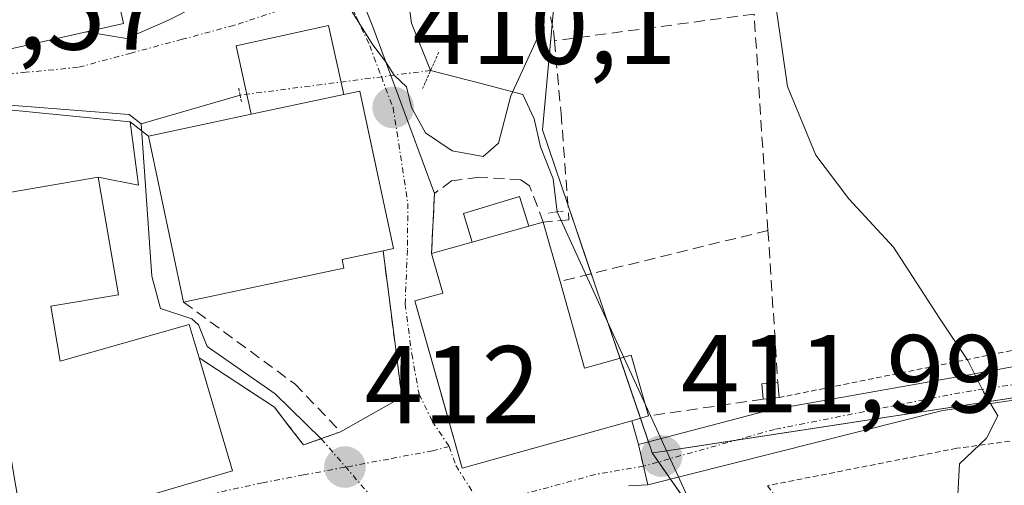
# Model space of a CAD drawing. Units: metres. Extents: x 600017 to 603443, y 4770806 to 4773170.
# Drawn here: x 601729 to 601818, y 4771222 to 4771264 of the extents above; entities that cross this region are included whole.
import ezdxf
from ezdxf.enums import TextEntityAlignment as Align

# ---------------------------------------------------------------- set-up
doc = ezdxf.new("R2010")
doc.units = ezdxf.units.M
doc.header["$MEASUREMENT"] = 0
for name, pattern in [('TRAZO_Y_PUNTO', [1, 0.5, -0.25, 0, -0.25]), ('TRAZOS', [0.75, 0.5, -0.25]), ('TRAZOS2', [0.375, 0.25, -0.125]), ('TRAZOSX2', [1.5, 1, -0.5])]:
    doc.linetypes.add(name, pattern=pattern)
for name, color, linetype, lineweight in [('Alambrada', 19, 'TRAZOS', 0), ('Carátula', 7, 'Continuous', 5), ('Corriente natural lineal', 142, 'Continuous', 13), ('Corriente natural lineal oculto', 19, 'TRAZO_Y_PUNTO', 13), ('Curva de nivel normal', 36, 'Continuous', 0), ('Edificación', 1, 'Continuous', 13), ('Edificación Cxs', 1, 'Continuous', 13), ('Edificación ligera', 1, 'Continuous', 0), ('Edificación ligera Cxs', 1, 'Continuous', 0), ('Muro lineal', 1, 'TRAZOSX2', 13), ('Núcleo urbano', 19, 'Continuous', 0), ('Núcleo urbano CxS', 19, 'Continuous', 0), ('Obra de contención lineal', 1, 'TRAZOSX2', 13), ('Pista pavimentada', 135, 'Continuous', 13), ('Pista pavimentada Cxs', 135, 'Continuous', 0), ('Pista pavimentada eje', 135, 'TRAZO_Y_PUNTO', 0), ('Prado', 92, 'Continuous', 0), ('Prado CxS', 92, 'Continuous', 0), ('Puente lineal', 2, 'TRAZOS2', 0), ('Punto de cota en terreno', 7, 'Continuous', 0), ('Rótulo de punto de cota en terreno', 19, 'Continuous', 0), ('Vía urbana Cxs', 5, 'Continuous', 0), ('Vía urbana eje', 5, 'TRAZO_Y_PUNTO', 0)]:
    doc.layers.add(name, color=color, linetype=linetype, lineweight=lineweight)
doc.styles.add('Arial', font='txt', dxfattribs={"height": 0.2})

# ---------------------------------------------------------------- blocks, each defined once
blk = doc.blocks.new('*U150')
at = {"layer": 'Prado CxS', "color": 92, "linetype": 'Continuous', "lineweight": 0}
blk.add_polyline3d([(601821.993, 4771160.325, 416.182), (601817.382, 4771175.956, 415.322), (601808.428, 4771193.429, 414.542), (601807.317, 4771195.024, 414.477), (601802.229, 4771202.329, 413.257), (601786.573, 4771224.809, 411.779), (601787.513, 4771224.952, 411.837), (601848.395, 4771234.25, 418.779)], dxfattribs=at)
blk = doc.blocks.new('5PATER')
at = {"layer": 'Carátula', "linetype": 'Continuous', "lineweight": 5}
h = blk.add_hatch(color=250, dxfattribs=at)
edge = h.paths.add_edge_path()
edge.add_ellipse((0.002, 0.008), major_axis=(-1.326, -1.344), ratio=0.999422, start_angle=0, end_angle=360)
blk = doc.blocks.new('*U288')
at = {"layer": 'Vía urbana Cxs', "color": 5, "linetype": 'Continuous', "lineweight": 0}
for points in [[(601758.37, 4771270.82, 409.066), (601761.299, 4771263.367, 409.364), (601766.89, 4771248.29, 410.303), (601766.62, 4771242.85, 410.779), (601767.64, 4771239.26, 410.868), (601765.12, 4771238.56, 410.929), (601767.518, 4771230.057, 411.276), (601769.39, 4771223.42, 411.633), (601774.356, 4771224.815, 411.703), (601784.73, 4771227.73, 411.561), (601785.329, 4771225.572, 411.704), (601786.189, 4771221.934, 411.977), (601784.44, 4771221.83, 411.98)], [(601727.62, 4771261.16, 412.72), (601735.407, 4771262.915, 411.682), (601739.028, 4771262.302, 411.007), (601742.838, 4771263.969, 410.648), (601749.664, 4771267.462, 410.183)], [(601735.804, 4771219.419, 412.716), (601748.62, 4771223.18, 412.185), (601745.6, 4771233.42, 411.008), (601752.42, 4771228.94, 411.46), (601753.814, 4771227.126, 411.421), (601755.04, 4771225.53, 411.523), (601758.39, 4771226.72, 411.2), (601763.94, 4771229.85, 411.231), (601763.475, 4771233.477, 411.132), (601763.048, 4771236.806, 411.047), (601762.24, 4771243.1, 410.866), (601763.17, 4771243.3, 410.838), (601761.014, 4771253.441, 410.192), (601760.14, 4771257.55, 410.187), (601758.69, 4771257.24, 410.223), (601757.3, 4771263.49, 409.97), (601757.3, 4771263.49, 409.97), (601748.96, 4771261.65, 410.264), (601750.32, 4771255.46, 410.42), (601741.01, 4771253.48, 409.536), (601739.37, 4771254.77, 409.857), (601727.78, 4771255.91, 410.714)]]:
    blk.add_polyline3d(points, dxfattribs=at)

msp = doc.modelspace()

# ---------------------------------------------------------------- linework, layer by layer
at = {"layer": 'Alambrada', "color": 19, "linetype": 'TRAZOS', "lineweight": 0}
for points in [[(601847.1, 4771239.55, 419.176), (601835.26, 4771237.34, 417.511), (601798.05, 4771229.82, 413.405)], [(601899.73, 4771182.52, 425.819), (601903.92, 4771193.6, 424.762), (601905.89, 4771203.04, 424.125), (601906.44, 4771211.64, 423.707), (601905.75, 4771220.71, 423.173), (601903.72, 4771229.54, 422.687), (601900.05, 4771233.99, 422.441), (601896.17, 4771236.35, 422.263), (601891.8, 4771236.52, 422.12), (601863.71, 4771232.97, 422.085), (601837.51, 4771228.35, 418.729), (601814.12, 4771225.23, 415.012), (601797.01, 4771221.85, 413.419), (601802.07, 4771214.72, 417.898), (601806.17, 4771205.79, 418.739), (601809.37, 4771199.84, 415.068), (601813.87, 4771194.55, 419.74), (601819.28, 4771187.47, 418.466), (601822.62, 4771178.76, 417.193), (601824.34, 4771167.77, 421.86)]]:
    msp.add_polyline3d(points, dxfattribs=at)
at = {"layer": 'Corriente natural lineal', "color": 142, "linetype": 'Continuous', "lineweight": 13}
for points in [[(601753.572, 4771328.732, 406.073), (601751.691, 4771320.006, 406.388), (601752.144, 4771315.994, 406.895), (601751.807, 4771312.858, 407.104), (601751.993, 4771311.218, 407.203), (601754.566, 4771301.791, 407.608), (601758.35, 4771291.89, 408.003), (601760.58, 4771282.14, 408.21), (601764.24, 4771267.89, 408.696), (601764.8, 4771263.71, 408.991), (601766.54, 4771259.415, 409.256)], [(601766.54, 4771259.415, 409.256), (601771.12, 4771258.24, 409.742)], [(601771.12, 4771258.24, 409.742), (601774.89, 4771257.25, 410.264), (601775.9, 4771255.05, 411.059), (601776.46, 4771252.52, 411.438), (601777.61, 4771249.6, 410.955), (601777.99, 4771246.62, 410.866)], [(601749.299, 4771257.187, 410.37), (601740.36, 4771254.59, 409.762)], [(601740.36, 4771254.59, 409.762), (601739.28, 4771255.42, 409.961), (601728.101, 4771256.307, 410.729)], [(601740.36, 4771254.59, 409.762), (601741.33, 4771240.8, 410.121), (601742.12, 4771237.88, 410.466), (601744.93, 4771236.94, 410.565), (601745.53, 4771236.41, 410.597), (601746.32, 4771234.44, 410.715), (601752.49, 4771230.17, 411.265), (601756.64, 4771226.098, 411.231)], [(601777.99, 4771246.62, 410.866), (601789.888, 4771220.613, 412.014)]]:
    msp.add_polyline3d(points, dxfattribs=at)
at = {"layer": 'Corriente natural lineal oculto', "color": 19, "linetype": 'TRAZO_Y_PUNTO', "lineweight": 13}
for points in [[(601766.54, 4771259.415, 409.256), (601749.299, 4771257.187, 410.37)], [(601756.64, 4771226.098, 411.231), (601761.02, 4771221.03, 411.45), (601761.094, 4771220.658, 411.39)]]:
    msp.add_polyline3d(points, dxfattribs=at)
at = {"layer": 'Curva de nivel normal', "color": 36, "linetype": 'Continuous', "lineweight": 0}
for points in [[(601777.12, 4771267.53, 410), (601776.16, 4771262.31, 410), (601773.78, 4771257.12, 410), (601772.67, 4771252.85, 410), (601771.28, 4771251.62, 410), (601768.5, 4771252.13, 410), (601766.06, 4771253.77, 410), (601764.8, 4771256.06, 410), (601764.36, 4771257.93, 410), (601763.25, 4771258.98, 410), (601762.45, 4771260.22, 410), (601761.3, 4771261.74, 410), (601759.37, 4771264.81, 410)], [(601797.82, 4771264.86, 415), (601798.81, 4771257.97, 415), (601801.37, 4771251.75, 415), (601804.35, 4771247.8, 415), (601808.41, 4771243.44, 415), (601812.56, 4771236.99, 415), (601815.13, 4771233.16, 415), (601816.54, 4771230.33, 415), (601817.84, 4771228.16, 415), (601816.8, 4771226.16, 415), (601814.36, 4771223.83, 415), (601814.2, 4771220.49, 415), (601813.42, 4771215.49, 415), (601810.59, 4771202.78, 415), (601810.76, 4771196.96, 415), (601813.78, 4771191.11, 415), (601814.7, 4771188.02, 415), (601813.78, 4771185.92, 415), (601810.37, 4771186.38, 415), (601806.51, 4771188.79, 415), (601803.27, 4771190.33, 415), (601800.51, 4771191.86, 415), (601798.04, 4771192.7, 415), (601795.378, 4771193.726, 415)]]:
    msp.add_polyline3d(points, dxfattribs=at)
at = {"layer": 'Edificación', "color": 1, "linetype": 'Continuous', "lineweight": 13}
for points in [[(601758.69, 4771257.24, 414.054), (601760.14, 4771257.55, 413.727), (601763.17, 4771243.3, 412.139), (601762.24, 4771243.1, 413.715)], [(601758.69, 4771257.24, 414.054), (601750.32, 4771255.46, 421.333)], [(601744.19, 4771238.46, 419.137), (601741.01, 4771253.48, 418.893), (601750.32, 4771255.46, 421.333)], [(601736.48, 4771249.75, 415.152), (601728.605, 4771248.401, 419.598), (601715.65, 4771246.18, 418.613)], [(601736.48, 4771249.75, 415.152), (601738.31, 4771239.13, 414.685), (601732.19, 4771238.08, 415.375), (601733.04, 4771233.1, 420.665), (601744.71, 4771236.42, 417.136), (601745.6, 4771233.42, 421.118)], [(601775.42, 4771245.32, 414.041), (601770.3, 4771243.88, 414.498)], [(601775.42, 4771245.32, 414.041), (601776.73, 4771245.7, 412.498)], [(601776.73, 4771245.7, 412.498), (601778.25, 4771240.33, 419.906)], [(601766.62, 4771242.85, 414.573), (601770.3, 4771243.88, 414.498)], [(601762.24, 4771243.1, 413.715), (601758.53, 4771242.32, 418.918), (601758.69, 4771241.54, 418.487), (601744.19, 4771238.46, 419.137)], [(601786.25, 4771228.16, 416.096), (601784.73, 4771227.73, 416.426), (601769.39, 4771223.42, 417.342), (601765.12, 4771238.56, 414.531), (601767.64, 4771239.26, 418.666), (601766.62, 4771242.85, 414.573)], [(601778.25, 4771240.33, 419.906), (601780.46, 4771232.47, 420.013), (601784.69, 4771233.65, 415.472), (601786.25, 4771228.16, 416.096)], [(601745.6, 4771233.42, 421.118), (601748.62, 4771223.18, 417.706), (601735.804, 4771219.419, 418.149), (601734.219, 4771218.954, 416.459), (601734.113, 4771218.922, 416.345), (601733.453, 4771218.729, 415.1), (601733.337, 4771218.695, 414.892), (601733.269, 4771218.675, 414.775), (601729.71, 4771217.63, 414.358)]]:
    msp.add_polyline3d(points, dxfattribs=at)
at = {"layer": 'Edificación Cxs', "color": 1, "linetype": 'Continuous', "lineweight": 13}
for points in [[(601750.32, 4771255.46, 421.333), (601758.69, 4771257.24, 414.054), (601760.14, 4771257.55, 413.727), (601763.17, 4771243.3, 412.139), (601762.24, 4771243.1, 413.715), (601758.53, 4771242.32, 418.918), (601758.69, 4771241.54, 418.487), (601744.19, 4771238.46, 419.137), (601741.01, 4771253.48, 418.893), (601750.32, 4771255.46, 421.333)], [(601715.65, 4771246.18, 418.613), (601728.605, 4771248.401, 419.598), (601736.48, 4771249.75, 415.152), (601738.31, 4771239.13, 414.685), (601732.19, 4771238.08, 415.375), (601733.04, 4771233.1, 420.665), (601744.71, 4771236.42, 417.136), (601745.6, 4771233.42, 421.118), (601748.62, 4771223.18, 417.706), (601735.804, 4771219.419, 418.149), (601734.219, 4771218.954, 416.459), (601734.113, 4771218.922, 416.345), (601733.453, 4771218.729, 415.101), (601733.337, 4771218.695, 414.892), (601733.269, 4771218.675, 414.776), (601729.71, 4771217.63, 414.358), (601727.62, 4771230.04, 421.783), (601718.6, 4771229, 417.529), (601715.65, 4771246.18, 418.613)], [(601770.3, 4771243.88, 414.498), (601775.42, 4771245.32, 414.04), (601776.73, 4771245.7, 412.498), (601778.25, 4771240.33, 419.906), (601780.46, 4771232.47, 420.013), (601784.69, 4771233.65, 415.472), (601786.25, 4771228.16, 416.096), (601784.73, 4771227.73, 416.426), (601769.39, 4771223.42, 417.342), (601765.12, 4771238.56, 414.53), (601767.64, 4771239.26, 418.666), (601766.62, 4771242.85, 414.573), (601770.3, 4771243.88, 414.498)]]:
    msp.add_polyline3d(points, close=True, dxfattribs=at)
at = {"layer": 'Edificación ligera', "color": 1, "linetype": 'Continuous', "lineweight": 0}
for points in [[(601727.62, 4771261.16, 414.523), (601726.71, 4771265.14, 415.462), (601737.87, 4771267.64, 413.223), (601738.76, 4771263.67, 412.491)], [(601738.76, 4771263.67, 412.491), (601727.62, 4771261.16, 414.523)], [(601750.32, 4771255.46, 421.333), (601748.96, 4771261.65, 411.794), (601757.3, 4771263.49, 412.565), (601758.69, 4771257.24, 414.054)], [(601715.65, 4771246.18, 418.613), (601713.48, 4771248.79, 414.785), (601712.37, 4771255.11, 412.976), (601727.04, 4771258.3, 413.738), (601727.78, 4771255.91, 414.446), (601739.37, 4771254.77, 414.567), (601740.12, 4771249.05, 413.47), (601736.48, 4771249.75, 415.152)], [(601758.69, 4771257.24, 414.054), (601750.32, 4771255.46, 421.333)], [(601736.48, 4771249.75, 415.152), (601728.605, 4771248.401, 419.598), (601715.65, 4771246.18, 418.613)], [(601770.3, 4771243.88, 414.498), (601769.51, 4771246.47, 414.295), (601774.58, 4771248.02, 414.671), (601775.42, 4771245.32, 414.041)], [(601775.42, 4771245.32, 414.041), (601770.3, 4771243.88, 414.498)], [(601796.62, 4771229.68, 413.211), (601796.49, 4771231.05, 413.374), (601797.94, 4771231.18, 413.485)], [(601797.94, 4771231.18, 413.485), (601798.05, 4771229.82, 413.405)], [(601798.05, 4771229.82, 413.405), (601796.62, 4771229.68, 413.211)]]:
    msp.add_polyline3d(points, dxfattribs=at)
at = {"layer": 'Edificación ligera Cxs', "color": 1, "linetype": 'Continuous', "lineweight": 0}
for points in [[(601738.76, 4771263.67, 412.491), (601727.62, 4771261.16, 414.524), (601726.71, 4771265.14, 415.462), (601737.87, 4771267.64, 413.223), (601738.76, 4771263.67, 412.491)], [(601758.69, 4771257.24, 414.054), (601750.32, 4771255.46, 421.333), (601748.96, 4771261.65, 411.794), (601757.3, 4771263.49, 412.565), (601758.69, 4771257.24, 414.054)], [(601736.48, 4771249.75, 415.152), (601728.605, 4771248.401, 419.598), (601715.65, 4771246.18, 418.613), (601713.48, 4771248.79, 414.785), (601712.37, 4771255.11, 412.976), (601727.04, 4771258.3, 413.738), (601727.78, 4771255.91, 414.446), (601739.37, 4771254.77, 414.566), (601740.12, 4771249.05, 413.47), (601736.48, 4771249.75, 415.152)], [(601775.42, 4771245.32, 414.04), (601770.3, 4771243.88, 414.498), (601769.51, 4771246.47, 414.295), (601774.58, 4771248.02, 414.671), (601775.42, 4771245.32, 414.04)], [(601798.05, 4771229.82, 413.405), (601796.62, 4771229.68, 413.211), (601796.49, 4771231.05, 413.374), (601797.94, 4771231.18, 413.485), (601798.05, 4771229.82, 413.405)]]:
    msp.add_polyline3d(points, close=True, dxfattribs=at)
at = {"layer": 'Muro lineal', "color": 1, "linetype": 'TRAZOSX2', "lineweight": 13}
for points in [[(601797.05, 4771244.94, 417.727), (601795.8, 4771264.52, 416.28), (601777.73, 4771262.1, 410.915)], [(601776.73, 4771245.7, 412.498), (601775.48, 4771248.99, 413.896), (601774.71, 4771249.52, 413.932), (601770.89, 4771249.75, 414.659), (601768.44, 4771249.43, 414.727), (601766.89, 4771248.29, 414.13), (601766.62, 4771242.85, 414.573)], [(601797.05, 4771244.94, 417.727), (601778.25, 4771240.33, 419.906)], [(601797.05, 4771244.94, 417.727), (601797.94, 4771231.18, 413.485)], [(601762.24, 4771243.1, 413.715), (601763.94, 4771229.85, 411.962)], [(601796.62, 4771229.68, 413.211), (601786.25, 4771228.16, 416.096)]]:
    msp.add_polyline3d(points, dxfattribs=at)
at = {"layer": 'Núcleo urbano', "color": 19, "linetype": 'Continuous', "lineweight": 0}
for points in [[(601786.573, 4771224.809, 411.779), (601787.513, 4771224.952, 411.838), (601787.878, 4771225.008, 411.862), (601794.163, 4771225.968, 412.427), (601848.395, 4771234.25, 418.779), (601900.841, 4771242.66, 422.051), (601900.447, 4771244.313, 422.01), (601899.629, 4771247.751, 421.996), (601895.894, 4771263.443, 421.396), (601889.459, 4771274.822, 420.733), (601881.744, 4771310.981, 420.696), (601902.326, 4771325.785, 420.866), (601895.561, 4771345.304, 420.363)], [(601773.685, 4771298.569, 413.201), (601773.796, 4771298.235, 413.142), (601775.055, 4771294.413, 412.132), (601780.977, 4771276.436, 412.726), (601781.307, 4771275.435, 412.727), (601781.105, 4771274.854, 412.563), (601777.641, 4771264.925, 410.336), (601777.519, 4771263.578, 410.303), (601776.653, 4771254.042, 411.603), (601778.948, 4771247.278, 411.335), (601781.071, 4771241.022, 411.305), (601781.211, 4771240.611, 411.235), (601782.329, 4771237.315, 411.183), (601782.564, 4771236.622, 411.315), (601783.669, 4771233.365, 411.773), (601785.507, 4771227.95, 411.525), (601786.233, 4771225.809, 411.686), (601786.573, 4771224.809, 411.779)], [(601773.685, 4771298.569, 413.201), (601773.796, 4771298.235, 413.142), (601775.055, 4771294.413, 412.132), (601780.977, 4771276.436, 412.726), (601781.307, 4771275.435, 412.727), (601781.105, 4771274.854, 412.563), (601777.641, 4771264.925, 410.336), (601777.519, 4771263.578, 410.303), (601776.653, 4771254.042, 411.603), (601778.948, 4771247.278, 411.335), (601781.071, 4771241.022, 411.305), (601781.211, 4771240.611, 411.235), (601782.329, 4771237.315, 411.183), (601782.564, 4771236.622, 411.315), (601783.669, 4771233.365, 411.773), (601785.507, 4771227.95, 411.525), (601786.233, 4771225.809, 411.686), (601786.573, 4771224.809, 411.779)], [(601818.816, 4771171.095, 415.555), (601817.382, 4771175.956, 415.322), (601808.428, 4771193.429, 414.542), (601808.252, 4771193.682, 414.542), (601807.317, 4771195.024, 414.477), (601802.229, 4771202.329, 413.257), (601798.152, 4771208.184, 413.071), (601791.025, 4771218.416, 411.972), (601789.577, 4771220.495, 412.018), (601788.219, 4771222.445, 411.983), (601787.139, 4771223.997, 411.877), (601786.573, 4771224.809, 411.779)]]:
    msp.add_polyline3d(points, dxfattribs=at)
at = {"layer": 'Núcleo urbano CxS', "color": 19, "linetype": 'Continuous', "lineweight": 0}
for points in [[(601902.326, 4771325.785, 420.866), (601881.744, 4771310.982, 420.696), (601889.459, 4771274.822, 420.733), (601895.893, 4771263.444, 421.395), (601900.841, 4771242.66, 422.051), (601848.395, 4771234.25, 418.779), (601787.513, 4771224.952, 411.837), (601786.573, 4771224.809, 411.779), (601786.573, 4771224.809, 411.779), (601782.329, 4771237.315, 411.183), (601781.211, 4771240.611, 411.235), (601776.653, 4771254.042, 411.604), (601777.641, 4771264.925, 410.336), (601781.307, 4771275.435, 412.727), (601775.055, 4771294.413, 412.132), (601773.685, 4771298.569, 413.201), (601804.361, 4771309.453, 418.464), (601800.9, 4771318.853, 417.175), (601813.266, 4771327.762, 416.948)], [(601720.417, 4771290.738, 418.428), (601735.028, 4771299.437, 415.22), (601738.557, 4771301.538, 412.491), (601745.742, 4771303.135, 407.803), (601747.462, 4771303.517, 407.436), (601759.832, 4771302.526, 409.401), (601773.685, 4771298.569, 413.201), (601773.685, 4771298.569, 413.201), (601775.055, 4771294.413, 412.132), (601781.307, 4771275.435, 412.727), (601777.641, 4771264.925, 410.336), (601776.653, 4771254.042, 411.604), (601781.211, 4771240.611, 411.235), (601782.329, 4771237.315, 411.183), (601786.573, 4771224.809, 411.779), (601802.229, 4771202.329, 413.257), (601807.317, 4771195.024, 414.477), (601808.428, 4771193.429, 414.542), (601817.382, 4771175.956, 415.322), (601821.993, 4771160.325, 416.182)]]:
    msp.add_polyline3d(points, dxfattribs=at)
at = {"layer": 'Obra de contención lineal', "color": 1, "linetype": 'TRAZOSX2', "lineweight": 13}
for points in [[(601776.1, 4771270.66, 417.273), (601776.73, 4771267.2, 410.097), (601777.64, 4771263.02, 410.484), (601777.73, 4771262.1, 410.915), (601778.34, 4771255.51, 413.44), (601779.05, 4771245.9, 411.562), (601776.73, 4771245.7, 412.498)], [(601744.19, 4771238.46, 419.137), (601754.26, 4771231.05, 411.94), (601758.39, 4771226.72, 411.887)], [(601745.6, 4771233.42, 421.118), (601752.42, 4771228.94, 413.111), (601755.04, 4771225.53, 412.271)]]:
    msp.add_polyline3d(points, dxfattribs=at)
at = {"layer": 'Pista pavimentada', "color": 135, "linetype": 'Continuous', "lineweight": 13}
for points in [[(601785.329, 4771225.572, 411.704), (601797.169, 4771228.681, 412.975), (601802.461, 4771229.607, 413.584), (601815.54, 4771231.94, 414.836), (601857.71, 4771239.69, 420), (601895.96, 4771247.12, 421.959)], [(601895.61, 4771238.38, 421.908), (601892.92, 4771238.61, 421.685), (601873.12, 4771236.17, 421.137), (601848.24, 4771232.88, 418.873), (601830.63, 4771231.23, 416.523), (601812.857, 4771228.642, 414.498), (601786.189, 4771221.934, 411.977)], [(601786.189, 4771221.934, 411.977), (601785.329, 4771225.572, 411.704)]]:
    msp.add_polyline3d(points, dxfattribs=at)
at = {"layer": 'Pista pavimentada Cxs', "color": 135, "linetype": 'Continuous', "lineweight": 0}
msp.add_polyline3d([(601912.39, 4771243.23, 421.964), (601895.61, 4771238.38, 421.908), (601892.92, 4771238.61, 421.685), (601873.12, 4771236.17, 421.137), (601848.24, 4771232.88, 418.873), (601830.63, 4771231.23, 416.523), (601812.857, 4771228.642, 414.498), (601786.189, 4771221.934, 411.977), (601785.329, 4771225.572, 411.704), (601797.169, 4771228.681, 412.975), (601802.461, 4771229.607, 413.584), (601815.54, 4771231.94, 414.836), (601857.71, 4771239.69, 420), (601895.96, 4771247.12, 421.959), (601939.932, 4771254.685, 420.719), (601939.998, 4771251.969, 420.64), (601940.29, 4771249.42, 420.57), (601937.54, 4771249.35, 420.723), (601932.59, 4771248.84, 420.982), (601922.86, 4771247.18, 421.644), (601918.53, 4771246.04, 421.788), (601913.87, 4771244.15, 421.895), (601912.39, 4771243.23, 421.964)], close=True, dxfattribs=at)
at = {"layer": 'Pista pavimentada eje', "color": 135, "linetype": 'TRAZO_Y_PUNTO', "lineweight": 0}
msp.add_polyline3d([(601903.683, 4771245.144, 422.04), (601900.096, 4771244.223, 422.005), (601887.515, 4771241.245, 421.371), (601877.615, 4771240.025, 420.891), (601865.415, 4771237.93, 420.58), (601852.975, 4771236.285, 419.343), (601844.17, 4771235.46, 418.446), (601823.085, 4771231.585, 415.594), (601814.405, 4771230.255, 414.653), (601797.647, 4771226.946, 412.871), (601785.791, 4771223.619, 411.859)], dxfattribs=at)
at = {"layer": 'Prado', "color": 92, "linetype": 'Continuous', "lineweight": 0}
for points in [[(601786.573, 4771224.809, 411.779), (601787.513, 4771224.952, 411.838), (601787.878, 4771225.008, 411.862), (601794.163, 4771225.968, 412.427), (601848.395, 4771234.25, 418.779), (601900.841, 4771242.66, 422.051), (601900.447, 4771244.313, 422.01), (601899.629, 4771247.751, 421.996), (601895.894, 4771263.443, 421.396), (601889.459, 4771274.822, 420.733), (601881.744, 4771310.981, 420.696), (601902.326, 4771325.785, 420.866), (601895.561, 4771345.304, 420.363)], [(601818.816, 4771171.095, 415.555), (601817.382, 4771175.956, 415.322), (601808.428, 4771193.429, 414.542), (601808.252, 4771193.682, 414.542), (601807.317, 4771195.024, 414.477), (601802.229, 4771202.329, 413.257), (601798.152, 4771208.184, 413.071), (601791.025, 4771218.416, 411.972), (601789.577, 4771220.495, 412.018), (601788.219, 4771222.445, 411.983), (601787.139, 4771223.997, 411.877), (601786.573, 4771224.809, 411.779)]]:
    msp.add_polyline3d(points, dxfattribs=at)
at = {"layer": 'Puente lineal', "color": 2, "linetype": 'TRAZOS2', "lineweight": 0}
for points in [[(601767.27, 4771261.06, 410.254), (601765.81, 4771257.77, 409.894)], [(601749.18, 4771257.8, 413.181), (601749.3, 4771257.18, 416.129), (601749.43, 4771256.61, 418.741)], [(601778.53, 4771246.69, 411.519), (601777.99, 4771246.62, 411.008), (601777.21, 4771246.5, 412.022)], [(601758.39, 4771226.72, 411.887), (601755.04, 4771225.53, 412.271)]]:
    msp.add_polyline3d(points, dxfattribs=at)
at = {"layer": 'Vía urbana Cxs', "color": 5, "linetype": 'Continuous', "lineweight": 0}
for points in [[(601735.407, 4771262.915, 411.682), (601739.028, 4771262.302, 411.007), (601742.838, 4771263.969, 410.648), (601749.664, 4771267.462, 410.183), (601754.01, 4771270.68, 409.799)], [(601758.37, 4771270.82, 409.066), (601761.299, 4771263.367, 409.364), (601766.89, 4771248.29, 410.303)], [(601727.62, 4771261.16, 412.72), (601735.407, 4771262.915, 411.682)], [(601757.3, 4771263.49, 409.97), (601748.96, 4771261.65, 410.264), (601750.32, 4771255.46, 410.42)], [(601758.69, 4771257.24, 410.223), (601757.3, 4771263.49, 409.97)], [(601739.37, 4771254.77, 409.857), (601727.78, 4771255.91, 410.714), (601727.04, 4771258.3, 410.982), (601712.37, 4771255.11, 412.427), (601713.48, 4771248.79, 411.828), (601715.65, 4771246.18, 411.721)], [(601762.24, 4771243.1, 410.866), (601763.17, 4771243.3, 410.838), (601761.014, 4771253.441, 410.192), (601760.14, 4771257.55, 410.187), (601758.69, 4771257.24, 410.223)], [(601750.32, 4771255.46, 410.42), (601741.01, 4771253.48, 409.536)], [(601741.01, 4771253.48, 409.536), (601739.37, 4771254.77, 409.857)], [(601766.89, 4771248.29, 410.303), (601766.62, 4771242.85, 410.779)], [(601763.94, 4771229.85, 411.231), (601763.475, 4771233.477, 411.132), (601763.048, 4771236.806, 411.047), (601762.24, 4771243.1, 410.866)], [(601766.62, 4771242.85, 410.779), (601767.64, 4771239.26, 410.868), (601765.12, 4771238.56, 410.929), (601767.518, 4771230.057, 411.276), (601769.39, 4771223.42, 411.633), (601774.356, 4771224.815, 411.703), (601784.73, 4771227.73, 411.561)], [(601729.71, 4771217.63, 412.866), (601733.269, 4771218.675, 412.82), (601733.337, 4771218.695, 412.818), (601733.453, 4771218.729, 412.813), (601734.113, 4771218.922, 412.786), (601734.219, 4771218.954, 412.782), (601735.804, 4771219.419, 412.716), (601748.62, 4771223.18, 412.185), (601745.6, 4771233.42, 411.008)], [(601745.6, 4771233.42, 411.008), (601752.42, 4771228.94, 411.46), (601753.814, 4771227.126, 411.421), (601755.04, 4771225.53, 411.523)], [(601758.39, 4771226.72, 411.2), (601763.94, 4771229.85, 411.231)], [(601784.73, 4771227.73, 411.561), (601785.329, 4771225.572, 411.704)], [(601755.04, 4771225.53, 411.523), (601758.39, 4771226.72, 411.2)], [(601786.189, 4771221.934, 411.977), (601785.329, 4771225.572, 411.704)], [(601786.189, 4771221.934, 411.977), (601784.44, 4771221.83, 411.98)]]:
    msp.add_polyline3d(points, dxfattribs=at)
at = {"layer": 'Vía urbana eje', "color": 5, "linetype": 'TRAZO_Y_PUNTO', "lineweight": 0}
for points in [[(601758.58, 4771266.93, 409.448), (601756.91, 4771266.19, 409.817), (601748.73, 4771263.49, 410.227), (601744.08, 4771262.24, 410.461), (601739.44, 4771260.99, 410.76), (601734.64, 4771259.69, 410.9), (601729.94, 4771259.25, 411.15), (601725.26, 4771258.79, 411.42), (601716.07, 4771257.83, 412.372), (601711.48, 4771257.34, 412.689)], [(601758.58, 4771266.93, 409.448), (601759.8, 4771264.31, 409.493), (601761.03, 4771261.68, 409.668), (601762.08, 4771258.86, 410.002), (601763.14, 4771256.06, 409.988), (601763.82, 4771251.72, 410.159), (601764.48, 4771247.39, 410.426), (601764.431, 4771243.167, 410.814), (601764.233, 4771238.272, 410.969), (601764.828, 4771233.774, 411.116), (601765.49, 4771230.136, 411.234), (601766.68, 4771227.688, 411.343), (601768.21, 4771225.4, 411.504)], [(601768.21, 4771225.4, 411.504), (601766.71, 4771225.01, 411.466), (601762.75, 4771224.26, 411.619), (601758.78, 4771223.52, 411.806), (601755.05, 4771222.82, 412.001), (601751.33, 4771222.11, 412.113), (601739.434, 4771219.52, 412.651), (601731.39, 4771216.47, 412.908), (601726.85, 4771215.44, 412.914), (601722.28, 4771214.75, 412.869)], [(601768.21, 4771225.4, 411.504), (601768.82, 4771223.68, 411.602), (601771, 4771220.23, 411.787)], [(601785.791, 4771223.619, 411.859), (601781.427, 4771222.86, 411.837), (601776.135, 4771221.405, 411.884), (601771, 4771220.23, 411.787)]]:
    msp.add_polyline3d(points, dxfattribs=at)

# ---------------------------------------------------------------- block references
at = {"layer": 'Prado CxS', "color": 92, "linetype": 'Continuous', "lineweight": 0}
msp.add_blockref('*U150', (0, 0), dxfattribs=at)
at = {"layer": 'Punto de cota en terreno', "linetype": 'Continuous', "lineweight": 0}
for p in [(601763.15, 4771256.06, 410.1), (601787.42, 4771224.52, 411.99), (601758.79, 4771223.53, 412)]:
    msp.add_blockref('5PATER', p, dxfattribs=at)
at = {"layer": 'Vía urbana Cxs', "color": 5, "linetype": 'Continuous', "lineweight": 0}
msp.add_blockref('*U288', (0, 0), dxfattribs=at)

# ---------------------------------------------------------------- texts
at = {"layer": 'Rótulo de punto de cota en terreno', "color": 19, "linetype": 'Continuous', "lineweight": 0, "style": 'Arial'}
for s, p in [('412,57', (601713.254, 4771259.114)), ('410,1', (601764.914, 4771257.824)), ('411,99', (601789.184, 4771226.284)), ('412', (601760.554, 4771225.294))]:
    msp.add_text(s, height=7, dxfattribs=at).set_placement(p, align=Align.BOTTOM_LEFT)

doc.saveas('drawing.dxf')
